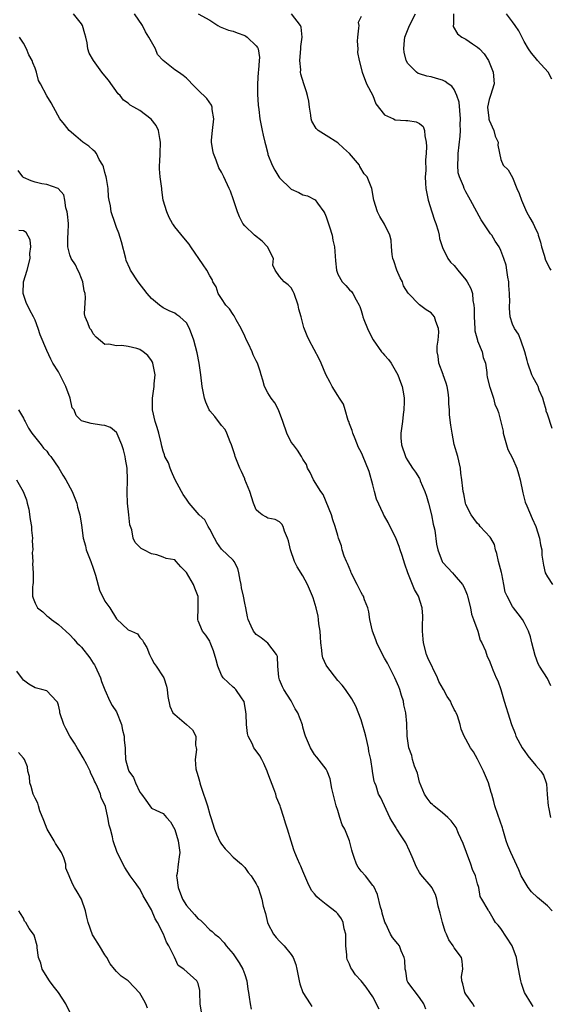
# Model space of a CAD drawing. Units: inches. Extents: x 2571000 to 2574000, y 1530000 to 1533000.
# Drawn here: x 2571628 to 2571719, y 1530689 to 1530858 of the extents above; entities that cross this region are included whole.
import ezdxf

# ---------------------------------------------------------------- set-up
doc = ezdxf.new("R2010")
doc.units = ezdxf.units.IN
doc.header["$MEASUREMENT"] = 0
doc.layers.add('LD25711530_2ft', color=113, linetype='Continuous')

msp = doc.modelspace()

# ---------------------------------------------------------------- linework, layer by layer
at = {"layer": 'LD25711530_2ft'}
for points, elevation in [([(2571716.55, 1530688.55), (2571716.23, 1530689), (2571715.07, 1530691), (2571714.52, 1530692.52), (2571714.4, 1530693), (2571713.87, 1530695.87), (2571713.69, 1530697), (2571712.94, 1530699), (2571711, 1530701.97), (2571710.52, 1530702.52), (2571710.08, 1530703), (2571709.67, 1530703.67), (2571709, 1530704.89), (2571708.88, 1530705), (2571708.81, 1530705.19), (2571707.75, 1530707), (2571707.44, 1530707.44), (2571707.22, 1530709), (2571707, 1530709.65), (2571706.62, 1530711), (2571706.11, 1530712.11), (2571705.84, 1530713), (2571705.09, 1530715), (2571704.53, 1530716.53), (2571703.74, 1530718.26), (2571703.3, 1530719.3), (2571703, 1530719.78), (2571702.46, 1530720.46), (2571701.87, 1530721), (2571701, 1530721.84), (2571699.48, 1530723), (2571699.23, 1530723.23), (2571699, 1530723.41), (2571698.34, 1530724.34), (2571697.91, 1530725), (2571697, 1530727.1), (2571696.66, 1530728.66), (2571696.17, 1530729.83), (2571695.82, 1530731), (2571695.68, 1530731.68), (2571695.17, 1530733), (2571694.91, 1530735), (2571694.83, 1530737.17), (2571694.67, 1530739), (2571694.34, 1530740.34), (2571694.29, 1530741), (2571693.95, 1530741.95), (2571693.65, 1530743), (2571693.47, 1530743.47), (2571692.78, 1530745), (2571692.54, 1530745.46), (2571691.51, 1530747.51), (2571691, 1530748.35), (2571690.76, 1530748.76), (2571689.71, 1530751), (2571689.55, 1530751.55), (2571688.96, 1530753.04), (2571688.52, 1530755), (2571688.34, 1530756.34), (2571688.15, 1530757), (2571687.6, 1530758.4), (2571687.41, 1530759), (2571687.26, 1530759.26), (2571687, 1530759.65), (2571686.54, 1530760.54), (2571686.32, 1530761), (2571685.3, 1530763), (2571685.22, 1530763.23), (2571684.65, 1530764.65), (2571684.46, 1530765), (2571684.1, 1530765.9), (2571683.77, 1530767), (2571683.64, 1530767.64), (2571683.14, 1530769), (2571683, 1530769.43), (2571682.56, 1530771), (2571682.15, 1530772.15), (2571681.91, 1530773), (2571680.46, 1530776.46), (2571680.08, 1530777), (2571678.81, 1530779), (2571678.27, 1530780.27), (2571677.8, 1530781), (2571677.6, 1530781.6), (2571677, 1530782.54), (2571676.77, 1530783), (2571676.1, 1530784.1), (2571675.36, 1530785), (2571675, 1530785.46), (2571674.26, 1530787), (2571673.58, 1530789), (2571672.79, 1530791), (2571672.2, 1530792.2), (2571671.55, 1530793), (2571671, 1530793.91), (2571670.42, 1530795), (2571670.12, 1530796.12), (2571669.82, 1530797), (2571669.64, 1530797.64), (2571669.2, 1530799), (2571669, 1530799.45), (2571668.48, 1530800.48), (2571668.27, 1530801), (2571667.63, 1530802.37), (2571667.31, 1530803), (2571667, 1530803.67), (2571666.4, 1530805), (2571665.55, 1530806.45), (2571665.17, 1530807.17), (2571665, 1530807.4), (2571664.37, 1530808.37), (2571663.76, 1530809), (2571663, 1530810.11), (2571662.45, 1530811), (2571662.11, 1530812.11), (2571661.55, 1530813), (2571661.4, 1530813.4), (2571661, 1530814.02), (2571660.52, 1530815), (2571659.89, 1530815.89), (2571657.76, 1530819), (2571657.46, 1530819.46), (2571656.57, 1530820.57), (2571655, 1530822.41), (2571654.75, 1530822.75), (2571654.6, 1530823), (2571654.06, 1530824.06), (2571653.61, 1530825), (2571653.03, 1530827.03), (2571652.8, 1530828.8), (2571652.75, 1530829), (2571652.51, 1530831), (2571652.38, 1530832.38), (2571652.37, 1530833), (2571652.43, 1530833.57), (2571652.46, 1530835), (2571652.56, 1530837), (2571652.42, 1530837.58), (2571652.19, 1530839), (2571651.81, 1530839.81), (2571650.94, 1530840.94), (2571649, 1530842.4), (2571647.97, 1530843), (2571647.34, 1530843.34), (2571647, 1530843.66), (2571646.2, 1530844.2), (2571645.59, 1530845), (2571645.29, 1530845.29), (2571643.6, 1530847.6), (2571643, 1530848.38), (2571642.47, 1530849), (2571641.02, 1530851), (2571640.27, 1530852.27), (2571640.08, 1530853), (2571639.97, 1530854.03), (2571639.74, 1530855), (2571639.56, 1530855.56), (2571639.15, 1530857), (2571639, 1530857.27), (2571637.58, 1530859)], 7586), ([(2571719.78, 1530705), (2571719, 1530705.83), (2571717.66, 1530707), (2571717.29, 1530707.29), (2571716.24, 1530708.24), (2571715.71, 1530709), (2571715, 1530710.12), (2571714.49, 1530711), (2571714.06, 1530712.06), (2571712.72, 1530715), (2571712.21, 1530716.21), (2571711.92, 1530717), (2571711.33, 1530719), (2571711.27, 1530719.27), (2571710.45, 1530721.55), (2571709.96, 1530723), (2571709.77, 1530723.77), (2571709.42, 1530725), (2571709.34, 1530725.34), (2571708.85, 1530727), (2571708.04, 1530729), (2571707, 1530731.01), (2571706.28, 1530732.28), (2571705.76, 1530733), (2571705, 1530734.48), (2571704.67, 1530735), (2571704.16, 1530736.16), (2571703.98, 1530737), (2571703.55, 1530738.45), (2571703.34, 1530739), (2571703.2, 1530739.2), (2571703, 1530739.57), (2571702.53, 1530740.53), (2571702.35, 1530741), (2571701.8, 1530741.8), (2571701.16, 1530743), (2571700.37, 1530744.37), (2571700.1, 1530745), (2571698.46, 1530748.46), (2571698.25, 1530749), (2571697.69, 1530751), (2571697.65, 1530751.65), (2571697.54, 1530753), (2571697.55, 1530754.45), (2571697.59, 1530755), (2571697.59, 1530755.59), (2571697.49, 1530757), (2571696.83, 1530759), (2571696.14, 1530760.14), (2571695.83, 1530761), (2571695.04, 1530763), (2571694.49, 1530764.49), (2571694.02, 1530766.02), (2571693.68, 1530767), (2571693.53, 1530767.53), (2571693, 1530768.87), (2571691.67, 1530771.67), (2571691, 1530772.75), (2571690.91, 1530772.91), (2571690.8, 1530773.2), (2571689.65, 1530775.65), (2571689.28, 1530777), (2571689, 1530778.14), (2571688.4, 1530780.4), (2571687.24, 1530783.24), (2571687, 1530783.75), (2571686.55, 1530784.55), (2571685.99, 1530786.01), (2571685.56, 1530787), (2571685.44, 1530787.44), (2571685, 1530788.63), (2571684.88, 1530789), (2571684.79, 1530789.21), (2571684.23, 1530791), (2571683.99, 1530791.99), (2571683.26, 1530793), (2571683, 1530793.47), (2571682.01, 1530795), (2571681.68, 1530795.68), (2571680.92, 1530797.08), (2571680.15, 1530799), (2571679.79, 1530799.79), (2571678.06, 1530803), (2571677.71, 1530803.71), (2571677.15, 1530805.15), (2571676.68, 1530807), (2571676.31, 1530808.31), (2571676.2, 1530809), (2571675.48, 1530811), (2571675.33, 1530811.33), (2571675, 1530811.94), (2571674.49, 1530812.49), (2571673.78, 1530813), (2571673, 1530813.93), (2571672.26, 1530815), (2571671.86, 1530815.86), (2571671.93, 1530817), (2571670.92, 1530819), (2571670, 1530820), (2571668.69, 1530821), (2571667, 1530822.62), (2571666.69, 1530823), (2571666.14, 1530824.14), (2571665.79, 1530825), (2571665.09, 1530827.09), (2571664.55, 1530828.55), (2571664.33, 1530829), (2571663.43, 1530831), (2571663, 1530831.83), (2571662.58, 1530832.58), (2571662.1, 1530833.9), (2571661.64, 1530835), (2571661.52, 1530835.52), (2571661.31, 1530837), (2571661.32, 1530837.32), (2571661.47, 1530839), (2571661.69, 1530841), (2571661.44, 1530842.56), (2571661.42, 1530843), (2571661.32, 1530843.32), (2571660.49, 1530844.49), (2571659, 1530845.92), (2571657.9, 1530847), (2571657.48, 1530847.48), (2571657, 1530847.94), (2571656.43, 1530848.43), (2571655.65, 1530849), (2571655, 1530849.41), (2571653, 1530851), (2571652.05, 1530852.05), (2571651.66, 1530853), (2571651, 1530854.21), (2571650.54, 1530855), (2571649.94, 1530855.94), (2571649.46, 1530857), (2571648.06, 1530859)], 7588), ([(2571658.99, 1530859), (2571661, 1530857.91), (2571662.38, 1530857), (2571662.79, 1530856.79), (2571664.23, 1530856.23), (2571665, 1530856.02), (2571665.73, 1530855.73), (2571667, 1530855.28), (2571667.18, 1530855.18), (2571667.44, 1530855), (2571669, 1530853.51), (2571669.23, 1530853.23), (2571669.32, 1530853), (2571669.53, 1530851.53), (2571669.51, 1530851), (2571669.35, 1530849.35), (2571669.29, 1530849), (2571669.18, 1530847), (2571669.21, 1530845.21), (2571669.31, 1530843.31), (2571669.44, 1530842.56), (2571669.62, 1530841), (2571670, 1530839), (2571670.2, 1530838.2), (2571670.46, 1530837), (2571670.58, 1530836.58), (2571670.95, 1530835), (2571671, 1530834.87), (2571671.73, 1530833), (2571672.18, 1530832.18), (2571672.88, 1530831), (2571673, 1530830.83), (2571674.94, 1530828.94), (2571675, 1530828.91), (2571676.31, 1530828.31), (2571677, 1530827.95), (2571677.77, 1530827.77), (2571679.09, 1530827.09), (2571679.49, 1530826.51), (2571680.6, 1530825), (2571680.74, 1530824.74), (2571681, 1530824.16), (2571681.58, 1530822.42), (2571682, 1530821), (2571682.15, 1530820.15), (2571682.42, 1530819), (2571682.59, 1530816.59), (2571682.75, 1530815), (2571683, 1530814.33), (2571683.77, 1530813), (2571684.37, 1530812.37), (2571685, 1530811.62), (2571685.33, 1530811.33), (2571685.57, 1530811), (2571686.12, 1530809.88), (2571686.67, 1530809), (2571686.78, 1530808.78), (2571687, 1530808.06), (2571687.26, 1530807.26), (2571687.3, 1530807), (2571687.47, 1530806.53), (2571688.07, 1530805), (2571688.36, 1530804.36), (2571689.05, 1530803.05), (2571690.52, 1530801), (2571690.73, 1530800.73), (2571691, 1530800.42), (2571691.68, 1530799.68), (2571692.17, 1530799), (2571693.32, 1530797), (2571693.76, 1530795.76), (2571694.07, 1530795), (2571694.26, 1530793.74), (2571694.4, 1530793), (2571694.4, 1530792.4), (2571694.35, 1530791), (2571694.23, 1530790.23), (2571694.08, 1530789), (2571693.79, 1530787), (2571693.82, 1530786.18), (2571693.92, 1530785), (2571694.62, 1530783), (2571694.73, 1530782.73), (2571695, 1530782.27), (2571695.84, 1530781), (2571696.32, 1530780.32), (2571697, 1530779.24), (2571697.09, 1530779.09), (2571697.16, 1530778.84), (2571697.93, 1530777), (2571698.22, 1530776.22), (2571698.58, 1530775), (2571699.09, 1530773), (2571699.36, 1530771.37), (2571699.49, 1530771), (2571699.64, 1530770.36), (2571699.96, 1530767.96), (2571700.17, 1530767), (2571700.9, 1530765), (2571701, 1530764.85), (2571701.87, 1530763.87), (2571702.67, 1530763), (2571703, 1530762.69), (2571704.39, 1530761), (2571704.64, 1530760.64), (2571705, 1530759.82), (2571705.23, 1530759.23), (2571705.27, 1530759), (2571705.78, 1530757), (2571705.94, 1530755.94), (2571706.31, 1530755), (2571707.02, 1530753), (2571707.46, 1530751.46), (2571707.75, 1530751), (2571708.38, 1530749.62), (2571708.66, 1530748.66), (2571709, 1530748.05), (2571709.27, 1530747.27), (2571709.62, 1530746.38), (2571710.19, 1530745), (2571710.46, 1530744.46), (2571710.98, 1530742.98), (2571711.58, 1530741), (2571711.88, 1530739.88), (2571712.18, 1530739), (2571712.8, 1530737), (2571713.43, 1530735.43), (2571713.57, 1530735), (2571714.66, 1530733), (2571714.79, 1530732.79), (2571715, 1530732.52), (2571715.61, 1530731.61), (2571717, 1530729.93), (2571717.87, 1530729), (2571718.29, 1530728.29), (2571718.77, 1530727), (2571718.81, 1530726.81), (2571718.95, 1530724.95), (2571719.13, 1530723), (2571719.18, 1530722.82), (2571719.53, 1530721)], 7590), ([(2571719.6, 1530743.6), (2571719, 1530744.87), (2571717.62, 1530747), (2571717.4, 1530747.4), (2571716.86, 1530748.86), (2571716.34, 1530751), (2571716.06, 1530752.06), (2571715.73, 1530753), (2571715, 1530754.52), (2571714.69, 1530755), (2571713.97, 1530755.97), (2571713.16, 1530757), (2571713, 1530757.26), (2571712.07, 1530759), (2571711.72, 1530759.72), (2571711.52, 1530761), (2571711.15, 1530762.85), (2571711.08, 1530763.08), (2571710.61, 1530765), (2571710.32, 1530766.32), (2571710.09, 1530767), (2571709.88, 1530767.88), (2571709.25, 1530769), (2571709.18, 1530769.18), (2571707.47, 1530771), (2571707.27, 1530771.27), (2571707, 1530771.5), (2571706.38, 1530772.38), (2571705.88, 1530773), (2571705, 1530774.76), (2571704.9, 1530775), (2571704.62, 1530776.62), (2571704.51, 1530777), (2571704.48, 1530777.52), (2571704.32, 1530779), (2571704.14, 1530780.14), (2571704.06, 1530781), (2571703.58, 1530783), (2571703, 1530785.09), (2571702.61, 1530787), (2571702.38, 1530788.38), (2571702.18, 1530790.18), (2571702.16, 1530791), (2571702.07, 1530792.07), (2571702.07, 1530793), (2571701.93, 1530794.07), (2571701.76, 1530795), (2571701.61, 1530795.61), (2571701.11, 1530797), (2571701.1, 1530797.1), (2571700.36, 1530799), (2571700.22, 1530800.22), (2571700.03, 1530801), (2571700.05, 1530801.95), (2571700.21, 1530803), (2571700.34, 1530804.34), (2571700.31, 1530805), (2571699.84, 1530806.16), (2571699.59, 1530807), (2571699.33, 1530807.33), (2571699, 1530807.66), (2571698.18, 1530808.18), (2571697, 1530809.05), (2571695.05, 1530811.05), (2571694.3, 1530812.3), (2571694.1, 1530813), (2571693.7, 1530813.7), (2571693.15, 1530815), (2571692.62, 1530816.62), (2571692.46, 1530817), (2571692.31, 1530817.69), (2571692.22, 1530819), (2571692.17, 1530820.17), (2571691.94, 1530821), (2571691, 1530822.92), (2571690.23, 1530824.23), (2571689.81, 1530825), (2571689.2, 1530827), (2571688.82, 1530829), (2571688.72, 1530829.28), (2571688.01, 1530831), (2571687.54, 1530831.54), (2571686.8, 1530832.8), (2571686.7, 1530833), (2571685, 1530835.04), (2571683.95, 1530835.95), (2571683, 1530836.88), (2571681, 1530838.12), (2571679.63, 1530839), (2571679.29, 1530839.29), (2571678.56, 1530840.56), (2571678.44, 1530841), (2571678.37, 1530841.63), (2571678.15, 1530843), (2571678.01, 1530844.01), (2571677.8, 1530845), (2571677.62, 1530845.62), (2571677.17, 1530847), (2571676.66, 1530848.66), (2571676.61, 1530849), (2571676.62, 1530849.38), (2571676.46, 1530851), (2571676.62, 1530853), (2571676.63, 1530853.37), (2571676.9, 1530855), (2571676.71, 1530856.71), (2571676.61, 1530857), (2571675.05, 1530859)], 7592), ([(2571687, 1530858.56), (2571686.51, 1530857.49), (2571686.58, 1530857), (2571686.57, 1530856.57), (2571686.37, 1530855), (2571686.32, 1530854.32), (2571686.42, 1530853), (2571686.38, 1530852.38), (2571686.65, 1530851), (2571687.15, 1530849), (2571687.95, 1530847), (2571689, 1530845), (2571689.54, 1530843.54), (2571691, 1530841.68), (2571692.54, 1530841), (2571692.83, 1530840.83), (2571694.68, 1530840.68), (2571695, 1530840.68), (2571696.46, 1530840.46), (2571697, 1530840.18), (2571697.65, 1530839.65), (2571697.88, 1530839), (2571697.92, 1530838.08), (2571698.16, 1530837), (2571698.21, 1530836.21), (2571698.16, 1530835), (2571698.07, 1530833.93), (2571698.09, 1530832.09), (2571698.01, 1530831), (2571698.05, 1530829.95), (2571698.13, 1530829), (2571698.52, 1530827), (2571699.13, 1530825), (2571699.6, 1530823.6), (2571699.83, 1530823), (2571700.23, 1530821.77), (2571700.41, 1530821), (2571700.44, 1530820.44), (2571701, 1530818.87), (2571701.88, 1530817), (2571702.35, 1530816.35), (2571703, 1530815.8), (2571703.6, 1530815), (2571705, 1530813.34), (2571705.22, 1530813), (2571705.83, 1530811.83), (2571706.1, 1530811), (2571706.19, 1530809.81), (2571706.36, 1530809), (2571706.41, 1530808.41), (2571706.39, 1530807), (2571706.51, 1530805), (2571706.55, 1530804.55), (2571706.96, 1530803), (2571707, 1530802.87), (2571707.76, 1530801), (2571707.98, 1530799.98), (2571708.33, 1530799), (2571708.56, 1530797.44), (2571708.6, 1530797), (2571708.66, 1530796.66), (2571709.04, 1530795.04), (2571709.11, 1530794.89), (2571709.73, 1530793), (2571709.97, 1530791.97), (2571710.42, 1530791), (2571710.58, 1530790.58), (2571711.38, 1530787.38), (2571711.41, 1530787), (2571711.98, 1530785), (2571712.22, 1530784.22), (2571713, 1530782.71), (2571713.74, 1530781), (2571714.04, 1530780.04), (2571714.31, 1530779), (2571714.77, 1530776.77), (2571715.18, 1530775.18), (2571715.48, 1530774.52), (2571716.37, 1530772.37), (2571716.98, 1530771), (2571717.64, 1530769), (2571717.83, 1530767.83), (2571718.02, 1530767), (2571718.05, 1530766.05), (2571718.32, 1530764.32), (2571718.63, 1530763), (2571719, 1530762.34), (2571719.89, 1530761)], 7594), ([(2571719.81, 1530787.81), (2571719, 1530790.25), (2571718.8, 1530790.8), (2571718.77, 1530791), (2571718.4, 1530792.4), (2571718.23, 1530793), (2571717.6, 1530794.4), (2571717.38, 1530795), (2571717.26, 1530795.26), (2571716.57, 1530796.57), (2571716.31, 1530797), (2571715.6, 1530799), (2571715.5, 1530799.5), (2571715.11, 1530801), (2571714.43, 1530803), (2571714.02, 1530804.02), (2571713.31, 1530805), (2571713, 1530805.73), (2571712.61, 1530807), (2571712.46, 1530808.46), (2571712.48, 1530809), (2571712.53, 1530809.47), (2571712.48, 1530811), (2571712.37, 1530812.37), (2571712.34, 1530813), (2571712.18, 1530813.82), (2571712.02, 1530815), (2571711.88, 1530815.88), (2571711.53, 1530817), (2571711, 1530818.4), (2571710.7, 1530819), (2571709.99, 1530819.99), (2571709.42, 1530821), (2571709.23, 1530821.23), (2571707.64, 1530823.64), (2571705.8, 1530827), (2571705.5, 1530827.5), (2571705, 1530828.44), (2571704.79, 1530828.79), (2571704.7, 1530829), (2571704.56, 1530829.44), (2571703.87, 1530831), (2571703.68, 1530831.68), (2571703.59, 1530833), (2571703.65, 1530834.35), (2571703.65, 1530835), (2571703.98, 1530838.02), (2571704.05, 1530839), (2571704.02, 1530840.02), (2571704.07, 1530841), (2571703.82, 1530843.82), (2571703.45, 1530845), (2571703, 1530845.99), (2571702.57, 1530846.57), (2571701.93, 1530847), (2571701.41, 1530847.41), (2571701, 1530847.6), (2571699.92, 1530847.92), (2571699, 1530848.19), (2571698.29, 1530848.29), (2571697, 1530848.73), (2571696.78, 1530848.78), (2571696.51, 1530849), (2571695, 1530850.47), (2571694.76, 1530851), (2571694.4, 1530852.4), (2571694.34, 1530853), (2571694.46, 1530854.46), (2571694.53, 1530855), (2571695.3, 1530857), (2571696.31, 1530859)], 7596), ([(2571702.87, 1530859), (2571702.86, 1530857.14), (2571702.8, 1530857), (2571702.82, 1530856.82), (2571703.55, 1530855.55), (2571704.3, 1530855), (2571705, 1530854.63), (2571706.14, 1530853.86), (2571707, 1530853.31), (2571707.31, 1530853), (2571708.12, 1530852.12), (2571708.85, 1530851), (2571709, 1530850.68), (2571709.7, 1530849), (2571709.86, 1530847), (2571709.23, 1530845), (2571709, 1530844.32), (2571708.72, 1530843), (2571708.91, 1530841.09), (2571708.94, 1530840.94), (2571709, 1530840.76), (2571709.79, 1530839), (2571710.01, 1530838.01), (2571710.51, 1530837), (2571710.45, 1530836.45), (2571711, 1530834.01), (2571711.41, 1530833), (2571712.23, 1530832.23), (2571713, 1530830.9), (2571713.76, 1530829), (2571714.15, 1530828.15), (2571714.52, 1530827), (2571715.41, 1530825), (2571715.99, 1530823.99), (2571716.52, 1530823), (2571717, 1530821.95), (2571717.32, 1530821.32), (2571717.39, 1530821), (2571717.8, 1530819.8), (2571717.95, 1530819), (2571718.44, 1530817.56), (2571718.69, 1530816.69), (2571719, 1530816.11), (2571719.36, 1530815.36), (2571719.57, 1530815)], 7598), ([(2571719.77, 1530847.77), (2571719.11, 1530849), (2571717.3, 1530851), (2571717.15, 1530851.15), (2571716.23, 1530852.23), (2571715.72, 1530853), (2571715, 1530854.25), (2571714.08, 1530856.08), (2571713.48, 1530857), (2571713, 1530857.66), (2571711.96, 1530859)], 7600), ([(2571706.49, 1530688.49), (2571706.19, 1530689), (2571705, 1530690.69), (2571704.83, 1530691), (2571704.46, 1530692.46), (2571704.27, 1530693), (2571704.26, 1530693.74), (2571704.45, 1530695), (2571704.36, 1530696.36), (2571704.26, 1530697), (2571703, 1530698.67), (2571702.82, 1530699), (2571702.04, 1530700.04), (2571701.65, 1530701), (2571701.45, 1530701.45), (2571700.97, 1530703), (2571700.6, 1530704.6), (2571700.23, 1530705.77), (2571699.99, 1530707), (2571699.79, 1530707.79), (2571699.12, 1530709), (2571699, 1530709.18), (2571697.23, 1530711.23), (2571697, 1530711.57), (2571696.48, 1530712.48), (2571695.74, 1530714.26), (2571695.32, 1530715.32), (2571694.67, 1530716.67), (2571694.47, 1530717), (2571693.85, 1530717.85), (2571693.15, 1530719), (2571693.08, 1530719.08), (2571693, 1530719.24), (2571692.31, 1530720.31), (2571691.94, 1530721), (2571690.38, 1530724.38), (2571689.96, 1530725), (2571689.56, 1530726.44), (2571689.33, 1530727), (2571689.21, 1530727.21), (2571688.96, 1530728.96), (2571688.96, 1530729.04), (2571688.64, 1530731), (2571688.33, 1530732.33), (2571688.27, 1530733), (2571687.78, 1530735), (2571687.64, 1530735.64), (2571687.21, 1530737), (2571687, 1530737.78), (2571686.11, 1530740.11), (2571685.39, 1530741.39), (2571684.31, 1530743), (2571683.74, 1530743.74), (2571683, 1530744.54), (2571681.09, 1530747), (2571681, 1530747.15), (2571680.44, 1530748.44), (2571680.32, 1530749), (2571680.24, 1530749.76), (2571680.06, 1530751), (2571680.03, 1530752.03), (2571679.94, 1530753), (2571679.74, 1530754.26), (2571679.69, 1530755), (2571679.61, 1530755.61), (2571679.27, 1530757), (2571678.75, 1530758.75), (2571678.66, 1530759), (2571677.78, 1530761), (2571677, 1530762.49), (2571676.03, 1530764.03), (2571675.56, 1530765), (2571674.87, 1530767), (2571674.52, 1530768.52), (2571674.35, 1530769), (2571673.84, 1530770.16), (2571673.61, 1530771), (2571673.4, 1530771.4), (2571673, 1530771.77), (2571672.21, 1530772.21), (2571671, 1530772.41), (2571670.64, 1530772.64), (2571670.02, 1530773), (2571669.42, 1530773.42), (2571669, 1530773.86), (2571668.51, 1530775), (2571667.9, 1530777), (2571667.05, 1530779.05), (2571667, 1530779.14), (2571666.45, 1530780.45), (2571666.16, 1530781), (2571665.59, 1530782.41), (2571665.37, 1530783), (2571665.29, 1530783.29), (2571665, 1530784.14), (2571664.74, 1530785), (2571664.5, 1530785.5), (2571663.92, 1530787), (2571663.63, 1530787.63), (2571663, 1530788.31), (2571662.72, 1530788.72), (2571662.48, 1530789), (2571661.87, 1530789.87), (2571661, 1530790.87), (2571660.92, 1530791), (2571660.35, 1530792.35), (2571660.11, 1530793), (2571659.68, 1530795), (2571659.45, 1530797), (2571659.18, 1530799), (2571658.82, 1530800.82), (2571658.26, 1530803), (2571657.53, 1530805), (2571657, 1530805.94), (2571655.88, 1530807), (2571655.35, 1530807.35), (2571655, 1530807.61), (2571654.04, 1530808.04), (2571653, 1530808.55), (2571652.35, 1530809), (2571651, 1530810.15), (2571650.26, 1530811), (2571648.73, 1530813), (2571647.41, 1530815), (2571647.27, 1530815.27), (2571646.67, 1530816.67), (2571646.57, 1530817), (2571645.85, 1530819.85), (2571645.37, 1530821.37), (2571645, 1530822.3), (2571644.74, 1530823), (2571644.05, 1530825), (2571643.98, 1530826.02), (2571643.75, 1530827), (2571643.59, 1530827.59), (2571643.58, 1530829), (2571643.28, 1530830.72), (2571643.21, 1530831), (2571643.18, 1530831.18), (2571643, 1530831.76), (2571642.74, 1530832.74), (2571642.63, 1530833), (2571642.03, 1530833.97), (2571641.56, 1530835), (2571641.34, 1530835.34), (2571641, 1530835.57), (2571640.26, 1530836.26), (2571639.22, 1530837), (2571638, 1530838), (2571636.86, 1530839), (2571636.03, 1530840.03), (2571635.28, 1530841), (2571634.17, 1530843), (2571633.74, 1530843.74), (2571633, 1530844.93), (2571631.91, 1530847), (2571631.58, 1530847.58), (2571631.26, 1530849), (2571631, 1530849.67), (2571630.6, 1530850.6), (2571630.52, 1530851), (2571629.94, 1530851.94), (2571629.52, 1530853), (2571629, 1530853.99), (2571628.32, 1530855)], 7584), ([(2571698.09, 1530688.09), (2571697.76, 1530689), (2571697, 1530690.11), (2571695, 1530692.74), (2571694.88, 1530693), (2571694.65, 1530694.65), (2571694.57, 1530695), (2571694.53, 1530696.53), (2571694.41, 1530697), (2571693.87, 1530698.13), (2571693.57, 1530699), (2571693.33, 1530699.33), (2571692.39, 1530700.39), (2571692.03, 1530701), (2571691.22, 1530702.78), (2571691.06, 1530703.06), (2571690.61, 1530704.61), (2571690.54, 1530705), (2571690.35, 1530705.65), (2571689.79, 1530707.79), (2571689.17, 1530709.17), (2571689, 1530709.37), (2571687.75, 1530711), (2571687, 1530711.83), (2571686.49, 1530712.49), (2571686.23, 1530713), (2571685.83, 1530714.17), (2571685.51, 1530715), (2571685.43, 1530715.43), (2571685.03, 1530717.03), (2571684.22, 1530719), (2571683.76, 1530719.76), (2571683.36, 1530721), (2571683, 1530722.2), (2571682.74, 1530723), (2571681.99, 1530726.02), (2571681.68, 1530727.68), (2571681.15, 1530729), (2571681, 1530729.33), (2571679.38, 1530731.38), (2571679, 1530731.84), (2571678.28, 1530733), (2571677.45, 1530735), (2571677.33, 1530735.33), (2571677, 1530736.52), (2571676.91, 1530736.91), (2571676.13, 1530739), (2571675.69, 1530739.69), (2571674.97, 1530741.03), (2571673.73, 1530743), (2571673.47, 1530743.47), (2571673, 1530744.64), (2571672.91, 1530744.91), (2571672.86, 1530745.14), (2571672.69, 1530747), (2571672.66, 1530748.66), (2571672.49, 1530749), (2571670.98, 1530750.98), (2571669.85, 1530751.85), (2571669, 1530752.46), (2571668.73, 1530752.73), (2571668.49, 1530753), (2571668.13, 1530753.87), (2571667.6, 1530755), (2571667.47, 1530755.47), (2571667.18, 1530757), (2571667, 1530757.81), (2571666.77, 1530759), (2571666.46, 1530760.46), (2571666.37, 1530761), (2571666.2, 1530761.79), (2571665.99, 1530763), (2571665.8, 1530763.8), (2571665.18, 1530765), (2571665, 1530765.22), (2571663, 1530767.08), (2571662.24, 1530768.24), (2571661.79, 1530769), (2571661, 1530770.52), (2571660.73, 1530771), (2571660.13, 1530772.13), (2571659.21, 1530773), (2571657.47, 1530775), (2571657, 1530775.66), (2571656.46, 1530776.46), (2571656.13, 1530777), (2571655, 1530779.13), (2571654.45, 1530780.45), (2571654.2, 1530781), (2571653.91, 1530781.91), (2571653.31, 1530783), (2571653.26, 1530783.26), (2571653, 1530783.92), (2571652.8, 1530784.8), (2571652.65, 1530785.35), (2571652.27, 1530787), (2571651.96, 1530787.96), (2571651.65, 1530789), (2571651.19, 1530791), (2571651.15, 1530793), (2571651.45, 1530795), (2571651.47, 1530795.47), (2571651.61, 1530797), (2571651.24, 1530799), (2571651.18, 1530799.18), (2571651, 1530799.47), (2571650.36, 1530800.36), (2571649.57, 1530801), (2571649, 1530801.37), (2571648.47, 1530801.53), (2571647, 1530801.88), (2571645.93, 1530802.07), (2571645, 1530801.98), (2571643.69, 1530802.31), (2571643, 1530802.23), (2571641.51, 1530803.51), (2571641, 1530804.09), (2571640.67, 1530804.67), (2571640.42, 1530805), (2571640.04, 1530805.96), (2571639.58, 1530807), (2571639.49, 1530807.49), (2571639.67, 1530810.33), (2571639.59, 1530811), (2571639.46, 1530811.46), (2571639.2, 1530813), (2571639, 1530813.58), (2571638.57, 1530814.57), (2571638.35, 1530815), (2571637.93, 1530815.93), (2571637.23, 1530817), (2571637, 1530817.65), (2571636.64, 1530819), (2571636.64, 1530820.64), (2571636.71, 1530821.29), (2571636.72, 1530823), (2571636.59, 1530824.59), (2571636.52, 1530825), (2571636.29, 1530825.71), (2571636.13, 1530827), (2571635.95, 1530827.95), (2571634.99, 1530828.99), (2571633, 1530829.73), (2571632.18, 1530829.82), (2571631, 1530830.08), (2571630.32, 1530830.32), (2571629, 1530830.92), (2571628.91, 1530831), (2571628.1, 1530832.1)], 7582), ([(2571690.12, 1530688.12), (2571689, 1530690.25), (2571688.5, 1530691), (2571687.88, 1530691.88), (2571687.02, 1530693), (2571686.02, 1530694.02), (2571685.4, 1530695), (2571685.23, 1530695.23), (2571685, 1530695.85), (2571684.62, 1530696.62), (2571684.56, 1530697), (2571684.57, 1530697.43), (2571684.39, 1530699), (2571684.37, 1530701), (2571684.11, 1530701.89), (2571683.92, 1530703), (2571683.65, 1530703.65), (2571683, 1530704.49), (2571682.74, 1530704.74), (2571681, 1530706.11), (2571679.83, 1530707), (2571679.39, 1530707.39), (2571679, 1530707.9), (2571678.5, 1530708.5), (2571677.82, 1530709.82), (2571677, 1530711.79), (2571676.66, 1530712.66), (2571676.49, 1530713), (2571676.1, 1530713.9), (2571675.63, 1530715), (2571675.46, 1530715.46), (2571675, 1530716.97), (2571674.33, 1530719), (2571674.02, 1530720.02), (2571673.74, 1530721), (2571673.18, 1530722.82), (2571673.11, 1530723), (2571672.45, 1530724.45), (2571672.35, 1530725), (2571672.03, 1530725.97), (2571671.43, 1530727.43), (2571671, 1530728.66), (2571670.86, 1530729), (2571670.31, 1530730.31), (2571669.92, 1530731), (2571669.61, 1530731.61), (2571669, 1530732.47), (2571668.76, 1530732.76), (2571668.58, 1530733), (2571668.27, 1530733.73), (2571667.6, 1530735), (2571667.46, 1530735.46), (2571667.34, 1530737), (2571667.24, 1530738.76), (2571667.19, 1530739.19), (2571666.92, 1530740.92), (2571666.87, 1530741), (2571666.45, 1530741.55), (2571665.49, 1530743), (2571665.24, 1530743.25), (2571665, 1530743.39), (2571663.33, 1530745), (2571663, 1530745.48), (2571662.38, 1530747), (2571662.09, 1530748.09), (2571661.64, 1530749.64), (2571661.09, 1530751.09), (2571661, 1530751.28), (2571660.32, 1530752.32), (2571659.74, 1530753), (2571659, 1530754.79), (2571658.93, 1530755), (2571659.03, 1530757), (2571659.01, 1530758.99), (2571658.42, 1530760.42), (2571658.21, 1530761), (2571657, 1530763.11), (2571656.06, 1530764.06), (2571655.24, 1530765), (2571655, 1530765.25), (2571653.49, 1530765.49), (2571653, 1530765.74), (2571651.89, 1530766.11), (2571651, 1530766.28), (2571649.68, 1530767), (2571649.23, 1530767.23), (2571648.21, 1530768.21), (2571647.83, 1530769), (2571647.6, 1530770.4), (2571647.26, 1530771.26), (2571647.1, 1530773), (2571646.89, 1530775), (2571646.84, 1530776.84), (2571646.9, 1530779), (2571646.83, 1530781), (2571646.56, 1530782.56), (2571646.5, 1530783), (2571646.17, 1530784.17), (2571645.91, 1530785), (2571645.11, 1530786.89), (2571645.05, 1530787.05), (2571645, 1530787.14), (2571643.96, 1530787.96), (2571643, 1530788.31), (2571642.39, 1530788.39), (2571640.64, 1530788.64), (2571639.37, 1530789), (2571639, 1530789.14), (2571638.05, 1530790.05), (2571637.72, 1530791), (2571637.36, 1530791.36), (2571637.03, 1530793), (2571636.28, 1530795), (2571635, 1530797.56), (2571634.08, 1530799), (2571633.69, 1530799.69), (2571633, 1530801.19), (2571631.87, 1530803.87), (2571631.51, 1530805), (2571631, 1530806.42), (2571630.72, 1530807), (2571630.12, 1530808.12), (2571629.47, 1530809.47), (2571628.98, 1530811), (2571629.02, 1530813), (2571629.63, 1530815), (2571630.15, 1530817), (2571630.12, 1530817.88), (2571630.27, 1530819), (2571630.18, 1530820.18), (2571629.46, 1530821.46), (2571629, 1530821.76), (2571628.19, 1530821.81)], 7580), ([(2571628.18, 1530791), (2571629, 1530789.58), (2571629.2, 1530789.2), (2571629.28, 1530789), (2571629.88, 1530787.88), (2571630.47, 1530787), (2571632.07, 1530785), (2571632.44, 1530784.44), (2571633, 1530783.9), (2571633.37, 1530783.37), (2571633.72, 1530783), (2571635.08, 1530781), (2571635.77, 1530779.77), (2571636.28, 1530779), (2571637.38, 1530777), (2571637.82, 1530775.82), (2571638.16, 1530775), (2571638.31, 1530774.31), (2571638.72, 1530773), (2571639, 1530771.21), (2571639.26, 1530769), (2571639.66, 1530767.66), (2571639.79, 1530767), (2571640.57, 1530765), (2571641, 1530763.84), (2571641.4, 1530762.6), (2571642.05, 1530760.05), (2571643, 1530758.18), (2571643.83, 1530757), (2571645, 1530755.11), (2571647, 1530753.27), (2571647.56, 1530753), (2571648.57, 1530752.57), (2571649, 1530751.9), (2571649.46, 1530751.46), (2571649.66, 1530751), (2571650.21, 1530750.21), (2571650.65, 1530749), (2571650.79, 1530748.79), (2571651, 1530748.3), (2571651.45, 1530747.45), (2571651.78, 1530747), (2571653, 1530745.17), (2571653.09, 1530745), (2571653.56, 1530743.56), (2571653.7, 1530743), (2571653.82, 1530741.82), (2571654.13, 1530740.13), (2571654.69, 1530739), (2571655, 1530738.68), (2571656.99, 1530736.99), (2571658.05, 1530736.05), (2571658.64, 1530735), (2571658.54, 1530733.46), (2571658.65, 1530733), (2571658.7, 1530732.7), (2571658.48, 1530731), (2571658.62, 1530729.38), (2571658.72, 1530729), (2571658.81, 1530728.81), (2571659, 1530728.08), (2571659.25, 1530727.25), (2571659.28, 1530727), (2571659.4, 1530726.6), (2571659.95, 1530725), (2571660.2, 1530724.2), (2571660.6, 1530723), (2571661, 1530721.54), (2571661.19, 1530721), (2571661.84, 1530719), (2571662.17, 1530718.17), (2571662.8, 1530716.8), (2571663, 1530716.46), (2571663.65, 1530715.65), (2571664.3, 1530715), (2571665, 1530714.22), (2571666.46, 1530713), (2571667, 1530712.45), (2571667.58, 1530711.58), (2571668.11, 1530711), (2571669, 1530709.64), (2571669.19, 1530709.19), (2571669.3, 1530709), (2571669.72, 1530707.72), (2571669.93, 1530707), (2571670.19, 1530705.81), (2571670.55, 1530704.55), (2571670.92, 1530703), (2571671, 1530702.81), (2571671.97, 1530701), (2571672.43, 1530700.43), (2571673, 1530699.78), (2571673.81, 1530699), (2571675, 1530697.47), (2571675.32, 1530697), (2571675.79, 1530695.79), (2571675.97, 1530695), (2571676.34, 1530693), (2571676.48, 1530692.48), (2571676.98, 1530691), (2571678.23, 1530689), (2571678.55, 1530688.55)], 7578), ([(2571627.8, 1530779), (2571628.97, 1530777), (2571629.56, 1530775.56), (2571629.67, 1530775), (2571629.95, 1530773.95), (2571630.19, 1530772.19), (2571630.37, 1530771), (2571630.37, 1530770.37), (2571630.55, 1530769), (2571630.5, 1530768.5), (2571630.6, 1530767), (2571630.53, 1530766.53), (2571630.61, 1530765), (2571630.56, 1530764.56), (2571630.66, 1530763), (2571630.67, 1530761.33), (2571630.62, 1530761), (2571630.59, 1530760.59), (2571630.59, 1530759), (2571630.68, 1530758.68), (2571631, 1530757.8), (2571631.44, 1530757), (2571632.31, 1530756.31), (2571633, 1530755.67), (2571633.39, 1530755.39), (2571633.84, 1530755), (2571635, 1530754.14), (2571636.26, 1530753), (2571637, 1530752.38), (2571637.66, 1530751.66), (2571638.19, 1530751), (2571638.62, 1530750.62), (2571639, 1530750.24), (2571640.42, 1530748.42), (2571641, 1530747.52), (2571641.22, 1530747.22), (2571641.34, 1530747), (2571642.26, 1530745), (2571642.39, 1530744.39), (2571643, 1530742.92), (2571643.83, 1530741), (2571644.24, 1530740.24), (2571645, 1530739.17), (2571645.82, 1530737), (2571646.01, 1530736.01), (2571646.31, 1530735), (2571646.31, 1530734.31), (2571646.46, 1530733), (2571646.5, 1530732.5), (2571646.53, 1530731), (2571647, 1530729.31), (2571647.11, 1530729), (2571647.9, 1530727.9), (2571648.27, 1530727), (2571649, 1530725.37), (2571649.3, 1530725), (2571650.01, 1530724.01), (2571650.7, 1530723), (2571651, 1530722.65), (2571651.74, 1530722.26), (2571653, 1530721.71), (2571653.58, 1530721), (2571654.29, 1530720.29), (2571655, 1530718.94), (2571655.6, 1530717), (2571655.86, 1530715), (2571655.73, 1530714.27), (2571655.58, 1530713), (2571655.4, 1530711.4), (2571655.32, 1530711), (2571655.34, 1530710.66), (2571655.55, 1530709), (2571656.32, 1530707), (2571657, 1530705.93), (2571658.38, 1530704.38), (2571659, 1530703.64), (2571659.39, 1530703.39), (2571659.8, 1530703), (2571661, 1530701.72), (2571661.43, 1530701.43), (2571661.88, 1530701), (2571662.52, 1530700.52), (2571663.49, 1530699.49), (2571663.83, 1530699), (2571665, 1530697.63), (2571666.04, 1530696.04), (2571666.66, 1530695), (2571667, 1530694.07), (2571667.37, 1530693), (2571667.57, 1530691.57), (2571667.64, 1530691), (2571667.8, 1530690.2), (2571667.94, 1530689), (2571668.14, 1530688.14)], 7576), ([(2571659.58, 1530687.58), (2571659.37, 1530689), (2571659.32, 1530691), (2571659.29, 1530691.29), (2571659, 1530692.54), (2571658.87, 1530692.87), (2571658.78, 1530693), (2571656.57, 1530695), (2571655.59, 1530695.59), (2571654.97, 1530697.03), (2571653.97, 1530699), (2571653.59, 1530699.59), (2571653.08, 1530701), (2571652.04, 1530703), (2571651.63, 1530703.63), (2571651, 1530705.15), (2571649.92, 1530707), (2571649.59, 1530707.59), (2571649, 1530708.78), (2571648.89, 1530708.89), (2571648.38, 1530709.62), (2571647.36, 1530711), (2571646.42, 1530712.42), (2571645.11, 1530715), (2571644.44, 1530717), (2571644.29, 1530717.71), (2571643.96, 1530719), (2571643.71, 1530719.71), (2571643.52, 1530721), (2571643.09, 1530722.91), (2571643, 1530723.18), (2571642.38, 1530724.38), (2571642.25, 1530725), (2571641.75, 1530726.25), (2571641.37, 1530727), (2571641.22, 1530727.23), (2571641, 1530727.81), (2571640.59, 1530728.59), (2571640.44, 1530729), (2571639.88, 1530730.12), (2571639.27, 1530731.27), (2571638.52, 1530732.52), (2571638.26, 1530733), (2571637.78, 1530733.78), (2571636.99, 1530735), (2571636.29, 1530736.29), (2571635.92, 1530737), (2571635.28, 1530739), (2571635.25, 1530739.25), (2571635, 1530740.29), (2571634.83, 1530740.83), (2571634.7, 1530741), (2571633, 1530742.76), (2571632.19, 1530743), (2571631, 1530743.3), (2571629.92, 1530743.92), (2571629, 1530744.62), (2571628.82, 1530744.82), (2571627.88, 1530746.12)], 7574), ([(2571650.31, 1530688.31), (2571650.05, 1530689), (2571649.66, 1530689.66), (2571649, 1530690.87), (2571647, 1530692.99), (2571645.77, 1530693.77), (2571645, 1530694.59), (2571644.65, 1530695), (2571643.92, 1530695.92), (2571643.31, 1530697), (2571643, 1530697.42), (2571642.07, 1530699), (2571641, 1530700.7), (2571640.89, 1530700.89), (2571640.14, 1530703), (2571639.9, 1530703.9), (2571639.64, 1530705), (2571639, 1530707), (2571638.26, 1530708.26), (2571637.78, 1530709), (2571637.49, 1530709.49), (2571637, 1530710.69), (2571636.85, 1530711), (2571636.31, 1530712.31), (2571636.28, 1530713), (2571635.92, 1530714.08), (2571635.55, 1530715), (2571634.53, 1530716.53), (2571634.29, 1530717), (2571633.09, 1530719), (2571632.52, 1530720.52), (2571631.83, 1530722.17), (2571631.6, 1530723), (2571631.48, 1530723.48), (2571631, 1530724.32), (2571630.69, 1530725), (2571630.35, 1530726.35), (2571630.08, 1530727), (2571630.05, 1530728.05), (2571629.75, 1530729), (2571629.7, 1530729.7), (2571629.17, 1530731), (2571629, 1530731.22), (2571628.16, 1530732.16)], 7572), ([(2571637.24, 1530687), (2571636.3, 1530689), (2571635, 1530691), (2571634.12, 1530692.12), (2571633.49, 1530693), (2571632.22, 1530695), (2571632.01, 1530696.01), (2571631.57, 1530697), (2571631.34, 1530698.66), (2571631.36, 1530699), (2571630.84, 1530700.84), (2571630.74, 1530701), (2571629.97, 1530701.97), (2571629.41, 1530703), (2571629.21, 1530703.21), (2571629, 1530703.75), (2571628.51, 1530704.51), (2571628.24, 1530705)], 7570)]:
    msp.add_lwpolyline(points, dxfattribs=dict(at, elevation=elevation))

doc.saveas('drawing.dxf')
